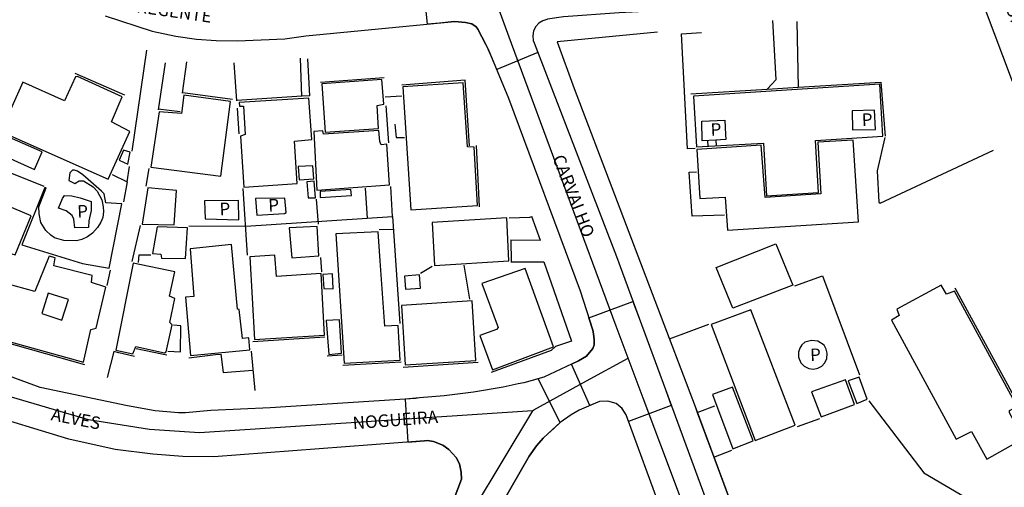
# Model space of a CAD drawing. Units: millimetres. Extents: x 180707 to 183128, y 1674279 to 1677054.
# Drawn here: x 182430 to 182626, y 1676355 to 1676448 of the extents above; entities that cross this region are included whole.
import ezdxf

# ---------------------------------------------------------------- set-up
doc = ezdxf.new("R2010")
doc.units = ezdxf.units.MM
for name, color, linetype in [('V-CRUZAMENTO', 1, 'Continuous'), ('V-EDIFICACAO', 2, 'Continuous'), ('V-EIXO_DE_LOGRADOURO', 3, 'Continuous'), ('V-LOTE', 231, 'Continuous'), ('V-NOME_DOS_LOGRADOUROS', 2, 'Continuous'), ('V-QUADRA', 6, 'Continuous'), ('V-TESTADA', 3, 'Continuous')]:
    doc.layers.add(name, color=color, linetype=linetype)

# ---------------------------------------------------------------- blocks, each defined once
blk = doc.blocks.new('872BIIIP_img_geo')
at = {"layer": 'V-CRUZAMENTO', "linetype": 'Continuous'}
blk.add_lwpolyline([(182535.21, 1676448.3), (182534.41, 1676448.04), (182533.63, 1676447.57), (182533, 1676446.9), (182532.59, 1676446), (182532.43, 1676445.04), (182532.53, 1676444.11), (182532.71, 1676443.65), (182533.45, 1676441.72), (182525.24, 1676438.29), (182524.17, 1676440.84), (182523.54, 1676442.35), (182523.05, 1676443.31), (182521.49, 1676446.39), (182521.15, 1676446.83), (182520.25, 1676447.4), (182519.03, 1676447.72), (182516.84, 1676447.88), (182516.14, 1676447.81), (182513.84, 1676447.59), (182511.4, 1676447.35), (182510.58, 1676455.79)], dxfattribs=at)
blk.add_lwpolyline([(182541.53, 1676380.17), (182543.15, 1676381.14), (182544.39, 1676382.67), (182544.64, 1676383.41), (182544.69, 1676384.38), (182544.51, 1676385.6), (182544.4, 1676386.3), (182543.6, 1676388.8), (182552.4, 1676392.05), (182553.63, 1676388.7), (182558.87, 1676374.47), (182560.05, 1676371.26), (182551.54, 1676368.12), (182551.05, 1676369.45), (182550.24, 1676370.67), (182549.88, 1676371.01), (182549.03, 1676371.68), (182547.39, 1676372.19), (182545.7, 1676372.11), (182544.91, 1676371.76), (182543.83, 1676371.28), (182540.17, 1676379.52)], close=True, dxfattribs=at)
at = {"layer": 'V-CRUZAMENTO'}
blk.add_lwpolyline([(182524.5, 1676348.66), (182531.71, 1676361.17), (182533.15, 1676363.25), (182534.51, 1676364.8), (182535.49, 1676365.69), (182536.6, 1676366.7), (182537.9, 1676367.88), (182533.49, 1676376.63), (182530.66, 1676375.83), (182529.52, 1676375.59), (182526.54, 1676374.96), (182520.6, 1676373.97), (182514.76, 1676373.23), (182509.79, 1676372.79), (182506.95, 1676372.58), (182507.52, 1676363.99), (182510.79, 1676364.24), (182511.42, 1676364.29), (182512.61, 1676364.13), (182514.47, 1676363.39), (182515.7, 1676362.5), (182517.16, 1676360.91), (182517.82, 1676359.66), (182518.15, 1676358.01), (182518.17, 1676356.62), (182516.72, 1676352.72)], dxfattribs=at)
at = {"layer": 'V-EDIFICACAO'}
for points in [[(182441.62, 1676436.91), (182441.18, 1676436.86), (182439.01, 1676432.08), (182430.69, 1676435.76), (182426.31, 1676425.97), (182447.7, 1676416.45), (182452.05, 1676425.97), (182448.34, 1676427.87), (182450.52, 1676432.89), (182441.62, 1676436.91)], [(182490.34, 1676435.46), (182491.01, 1676425.8), (182501.65, 1676426.55), (182501.37, 1676431.12), (182502.72, 1676431.39), (182502.33, 1676436.33), (182490.34, 1676435.46)], [(182506.49, 1676434.83), (182508.09, 1676410.3), (182521.41, 1676411.16), (182520.76, 1676422.79), (182519.38, 1676422.88), (182518.52, 1676435.64), (182506.49, 1676434.83)], [(182564.49, 1676433), (182565.09, 1676422.86), (182578.47, 1676423.59), (182579.03, 1676413.13), (182589.45, 1676413.8), (182588.83, 1676424.12), (182602.24, 1676425.04), (182601.69, 1676435.36), (182564.49, 1676433)], [(182462.78, 1676433.21), (182462.34, 1676429.53), (182457.88, 1676429.88), (182456.19, 1676418.85), (182470.2, 1676417.03), (182472.11, 1676431.95), (182462.78, 1676433.21)], [(182473.83, 1676431.72), (182473.88, 1676431.02), (182474.68, 1676431.03), (182475.05, 1676425.34), (182474.11, 1676424.99), (182474.79, 1676414.84), (182485.44, 1676415.59), (182484.9, 1676424), (182488.36, 1676424.33), (182487.74, 1676432.62), (182473.83, 1676431.72)], [(182596.11, 1676430.06), (182596.21, 1676426.28), (182600.77, 1676426.38), (182600.6, 1676430.18), (182596.11, 1676430.06)], [(182568.94, 1676424.24), (182566.19, 1676424.11), (182566.15, 1676428.01), (182570.75, 1676428.23), (182570.88, 1676425.34), (182570.92, 1676424.34), (182569.88, 1676424.29)], [(182426.94, 1676425.23), (182425.43, 1676421.76), (182432.99, 1676418.39), (182434.55, 1676421.87), (182426.94, 1676425.23)], [(182490.7, 1676425.4), (182490.53, 1676426.05), (182488.71, 1676425.92), (182489.36, 1676414.27), (182503.84, 1676415.29), (182503.3, 1676423.4), (182502.18, 1676423.32), (182501.9, 1676423.96), (182501.72, 1676426.13), (182490.7, 1676425.4)], [(182565.15, 1676422.39), (182565.78, 1676412.58), (182570.83, 1676412.86), (182571.27, 1676406.28), (182597.38, 1676407.96), (182596.36, 1676424.24), (182589.28, 1676423.8), (182589.86, 1676413.53), (182578.77, 1676412.78), (182577.98, 1676423.21), (182565.15, 1676422.39)], [(182450.78, 1676422.25), (182449.87, 1676420.24), (182451.64, 1676419.45), (182452.09, 1676421.82), (182450.78, 1676422.25)], [(182485.63, 1676418.94), (182485.79, 1676416.34), (182488.71, 1676416.51), (182488.57, 1676419.11), (182485.63, 1676418.94)], [(182435.09, 1676414.81), (182430.45, 1676403.34), (182442.59, 1676399.62), (182447.88, 1676398.66), (182450.46, 1676411.49), (182447.21, 1676411.74), (182446.88, 1676413.51), (182446.39, 1676414.06), (182442.62, 1676417.32), (182441.59, 1676418.01), (182441, 1676418.26), (182440.59, 1676418.23), (182440.05, 1676417.69), (182439.85, 1676416.2), (182441.03, 1676415.58), (182441.91, 1676416.11), (182442.76, 1676416.09), (182444.69, 1676414.9), (182445.49, 1676414.03), (182446.43, 1676412.31), (182446.74, 1676410.9), (182446.76, 1676410), (182446.61, 1676408.77), (182446.24, 1676407.85), (182445.59, 1676406.78), (182444.59, 1676405.67), (182443.57, 1676404.92), (182442.46, 1676404.41), (182441.37, 1676404.13), (182438.88, 1676404.18), (182436.99, 1676404.76), (182436.25, 1676405.28), (182435.25, 1676406.19), (182434.3, 1676407.82), (182433.91, 1676409.52), (182433.85, 1676410.89), (182435.34, 1676414.69), (182435.09, 1676414.81)], [(182424.11, 1676412.6), (182423.72, 1676412.25), (182416.5, 1676415.16), (182413.56, 1676407.89), (182422.2, 1676404.38), (182420.62, 1676400.59), (182426.55, 1676398.19), (182427.99, 1676401.71), (182429.17, 1676401.33), (182432.34, 1676409.15), (182424.11, 1676412.6)], [(182487.31, 1676415.89), (182487.62, 1676412.69), (182489.05, 1676412.72), (182488.83, 1676416.05), (182487.31, 1676415.89)], [(182437.8, 1676410.64), (182438.59, 1676412.57), (182439, 1676413.17), (182440.43, 1676413.09), (182442.12, 1676412.73), (182444.3, 1676411.98), (182444.32, 1676410.22), (182443.84, 1676408.1), (182443.75, 1676406.83), (182441.04, 1676406.73), (182440.85, 1676408.48), (182440.51, 1676409.22), (182439.3, 1676410.11), (182437.8, 1676410.64)], [(182455.65, 1676414.69), (182454.52, 1676407.46), (182460.85, 1676407.32), (182461.31, 1676414.19), (182455.65, 1676414.69)], [(182489.97, 1676413.95), (182490.01, 1676412.76), (182496.25, 1676413.21), (182496.12, 1676414.36), (182489.97, 1676413.95)], [(182466.94, 1676412.1), (182467.04, 1676408.51), (182473.75, 1676408.3), (182473.68, 1676412.17), (182466.94, 1676412.1)], [(182477.1, 1676412.57), (182477.35, 1676409.23), (182482.87, 1676409.57), (182483.24, 1676409.77), (182482.92, 1676412.67), (182477.1, 1676412.57)], [(182512.33, 1676407.81), (182512.78, 1676399.23), (182527.65, 1676400.16), (182527.22, 1676408.73), (182512.33, 1676407.81)], [(182457.47, 1676406.9), (182456.54, 1676401.58), (182458.23, 1676401.46), (182458.37, 1676400.71), (182463.16, 1676400.6), (182463.51, 1676406.76), (182457.47, 1676406.9)], [(182483.81, 1676406.76), (182484.32, 1676400.74), (182489.73, 1676401.13), (182489.38, 1676406.97), (182483.81, 1676406.76)], [(182501.94, 1676400.16), (182501.55, 1676405.96), (182493.12, 1676405.55), (182494.77, 1676379.71), (182505.99, 1676380.33), (182505.56, 1676387.25), (182502.88, 1676387.12), (182501.94, 1676400.16)], [(182464.08, 1676402.53), (182464.8, 1676393.06), (182463.15, 1676392.88), (182464.13, 1676381.28), (182475.98, 1676382.39), (182475.75, 1676384.77), (182474.54, 1676384.64), (182473.81, 1676390.41), (182473.5, 1676390.51), (182472.34, 1676403.4), (182464.08, 1676402.53)], [(182580.92, 1676403.51), (182584.28, 1676395.3), (182572.31, 1676390.68), (182569.01, 1676398.79), (182580.92, 1676403.51)], [(182436.88, 1676399.14), (182437.1, 1676400.77), (182435.92, 1676401.06), (182433.09, 1676394.06), (182427.3, 1676395.66), (182423.83, 1676386.95), (182425.09, 1676386.43), (182424.75, 1676384.93), (182442.81, 1676379.96), (182444.28, 1676386.48), (182445.3, 1676386.73), (182447.24, 1676394.9), (182444.37, 1676395.81), (182444.52, 1676397.23), (182436.88, 1676399.14)], [(182452.68, 1676399.7), (182449.21, 1676382.3), (182452.63, 1676381.6), (182453.23, 1676383.03), (182458.97, 1676381.79), (182459.29, 1676381.98), (182460.45, 1676387.41), (182460.03, 1676387.83), (182461.04, 1676392.62), (182459.92, 1676393.07), (182460.98, 1676397.93), (182452.68, 1676399.7)], [(182481.26, 1676397.05), (182480.94, 1676401.28), (182475.97, 1676400.93), (182476.93, 1676384.43), (182490.9, 1676385.31), (182490.18, 1676397.59), (182481.26, 1676397.05)], [(182490.56, 1676397.45), (182490.71, 1676394.65), (182492.62, 1676394.57), (182492.49, 1676397.57), (182490.56, 1676397.45)], [(182522.27, 1676395.62), (182525.54, 1676386.84), (182525.21, 1676386.46), (182521.83, 1676385.24), (182524.39, 1676378.39), (182536.58, 1676382.98), (182530.9, 1676398.61), (182522.27, 1676395.62)], [(182506.82, 1676397.07), (182507.05, 1676394.48), (182509.99, 1676394.69), (182509.82, 1676397.35), (182506.82, 1676397.07)], [(182435.74, 1676393.68), (182434.49, 1676389.67), (182438.46, 1676388.32), (182439.78, 1676392.45), (182435.74, 1676393.68)], [(182616.56, 1676394.12), (182614.93, 1676393.48), (182613.9, 1676395.29), (182605.04, 1676390.54), (182605.5, 1676389.25), (182603.98, 1676388.3), (182616.87, 1676364.56), (182619.92, 1676366.1), (182623, 1676360.56), (182630.35, 1676364.73), (182627.54, 1676369.85), (182627.56, 1676370.27), (182629.06, 1676371.1), (182616.56, 1676394.12)], [(182506.23, 1676391.23), (182506.98, 1676379.4), (182521.07, 1676380.3), (182520.35, 1676392.15), (182506.23, 1676391.23)], [(182575.94, 1676390.4), (182568, 1676387.44), (182576.8, 1676364.29), (182584.8, 1676367.4), (182575.94, 1676390.4)], [(182491.18, 1676388.23), (182491.74, 1676381.46), (182494.24, 1676381.72), (182493.87, 1676388.4), (182491.18, 1676388.23)], [(182585.44, 1676380.93), (182585.89, 1676379.8), (182586.58, 1676379.14), (182587.51, 1676378.7), (182588.42, 1676378.55), (182589.31, 1676378.72), (182590.08, 1676379.16), (182590.64, 1676379.73), (182591.08, 1676380.58), (182591.16, 1676381.74), (182590.98, 1676382.54), (182590.54, 1676383.33), (182589.31, 1676384.15), (182588.05, 1676384.29), (182586.7, 1676383.9), (182586.11, 1676383.41), (182585.67, 1676382.7), (182585.43, 1676381.9), (182585.44, 1676380.93)], [(182588.05, 1676374.04), (182589.95, 1676369.04), (182596.62, 1676371.49), (182594.82, 1676376.41), (182588.05, 1676374.04)], [(182595.37, 1676376.18), (182597.06, 1676371.67), (182599.15, 1676372.58), (182597.54, 1676376.93), (182595.37, 1676376.18)], [(182572.26, 1676374.98), (182568.25, 1676373.48), (182572.31, 1676362.65), (182576.36, 1676364.26), (182572.26, 1676374.98)]]:
    blk.add_lwpolyline(points, close=True, dxfattribs=at)
at = {"layer": 'V-EIXO_DE_LOGRADOURO'}
for points in [[(182615.44, 1676292.44), (182608.07, 1676296.63), (182591.14, 1676306.24), (182583.3, 1676311.8), (182578.94, 1676315.3), (182575.3, 1676319.58), (182571.77, 1676326.32), (182565.25, 1676344.1), (182554.43, 1676372.76), (182551.42, 1676380.75), (182549.05, 1676387.15), (182528.18, 1676443.49), (182525.02, 1676452), (182521.79, 1676460.72), (182507.69, 1676498.79), (182482.69, 1676564.47), (182470.55, 1676598.97), (182465.68, 1676612.78), (182459.74, 1676629.66), (182458.51, 1676633.15), (182432.09, 1676700.85), (182419.73, 1676735.42)], [(182532.35, 1676370.23), (182510.26, 1676368.77), (182465.94, 1676365.85), (182455.98, 1676366.5), (182443.81, 1676368.43), (182427.32, 1676373.27), (182404.69, 1676383.3), (182392.63, 1676391.03), (182384.99, 1676396.93), (182375.03, 1676406.38), (182367.45, 1676415.77), (182358.04, 1676430.16), (182349.46, 1676446.53), (182345.37, 1676457.37), (182336.57, 1676478.68), (182334.21, 1676483.93), (182326.62, 1676500.76)], [(182532.65, 1676370.4), (182543.13, 1676376.18), (182551.42, 1676380.75)], [(182532.35, 1676370.23), (182520.56, 1676350.58), (182484.85, 1676291.08), (182479.89, 1676282.82), (182475.7, 1676275.71), (182430.72, 1676199.37)], [(182532.35, 1676370.23), (182532.65, 1676370.4)]]:
    blk.add_lwpolyline(points, dxfattribs=at)
at = {"layer": 'V-LOTE'}
for points in [[(182579.17, 1676434.37), (182580.98, 1676436.35), (182580.34, 1676448.06)], [(182585.11, 1676447.92), (182585.4, 1676434.71)], [(182557.32, 1676445.74), (182537.27, 1676443.81), (182540.65, 1676434.53), (182564.82, 1676371.06), (182580.98, 1676327.53), (182582.28, 1676324.94), (182584.5, 1676321.96), (182588.14, 1676319.03), (182596.88, 1676313.86), (182597.21, 1676313.86)], [(182562.12, 1676445.44), (182566.05, 1676445.72)], [(182564.79, 1676422.53), (182563.3, 1676422.46), (182562.12, 1676445.44)], [(182452.5, 1676422.05), (182455.42, 1676442.16)], [(182400.66, 1676439.57), (182411.24, 1676430.62), (182423.34, 1676419.61), (182434.88, 1676415.07)], [(182459.11, 1676439.65), (182457.68, 1676430.28)], [(182462.56, 1676433.62), (182463.38, 1676439.87)], [(182473.37, 1676432.07), (182472.84, 1676439.63)], [(182486.36, 1676432.96), (182486.09, 1676440.55)], [(182487.96, 1676433.07), (182487.53, 1676440.45)], [(182503, 1676432.87), (182506.29, 1676433.03)], [(182503.13, 1676431.07), (182503.64, 1676423.68)], [(182473.81, 1676425.48), (182473.49, 1676430.62)], [(182504.92, 1676427.43), (182505.14, 1676424.74), (182506.83, 1676424.75)], [(182567.27, 1676424.13), (182567.36, 1676423)], [(182568.94, 1676424.25), (182569.03, 1676423.12)], [(182602.63, 1676424.73), (182601.16, 1676418.11), (182601.47, 1676411.82), (182601.72, 1676411.67), (182624.32, 1676422.23)], [(182448.5, 1676417.37), (182451.48, 1676415.94), (182451.95, 1676418.96)], [(182455.31, 1676415.03), (182455.87, 1676418.55)], [(182570.7, 1676409.27), (182564.22, 1676409.09), (182563.64, 1676417.82), (182565.11, 1676417.92)], [(182451.48, 1676415.94), (182450.78, 1676411.95)], [(182475.51, 1676401.25), (182474.63, 1676414.58)], [(182498.97, 1676414.62), (182499.41, 1676408.67)], [(182504.43, 1676408.99), (182504.09, 1676414.98)], [(182489.67, 1676407.45), (182489.29, 1676412.48)], [(182463.8, 1676407.15), (182475.16, 1676407.06), (182504.43, 1676408.99), (182505.9, 1676387.65)], [(182527.68, 1676408.71), (182531.82, 1676408.85), (182532.22, 1676408.98)], [(182533.97, 1676404.21), (182532.22, 1676408.98)], [(182452.52, 1676400.02), (182454.13, 1676407.17)], [(182501.76, 1676406.37), (182504.6, 1676406.48)], [(182533.97, 1676404.21), (182527.98, 1676404.26)], [(182453.73, 1676399.84), (182453.9, 1676401.37), (182456.25, 1676401.37)], [(182490.31, 1676397.96), (182490.12, 1676400.83)], [(182528.04, 1676399.92), (182534.61, 1676399.97)], [(182534.61, 1676399.97), (182540.12, 1676384.13)], [(182447.49, 1676395.21), (182448.15, 1676398.31)], [(182510.03, 1676397.68), (182512.37, 1676399.11)], [(182518.64, 1676399.3), (182519.81, 1676392.5)], [(182584.69, 1676395.15), (182590.23, 1676397.19), (182597.63, 1676377.39)], [(182459.64, 1676382.16), (182462.12, 1676381.97), (182462.22, 1676387.2), (182460.76, 1676387.3)], [(182559.69, 1676384.57), (182567.57, 1676387.52)], [(182540.12, 1676384.13), (182536.96, 1676383.03)], [(182448.82, 1676382.09), (182447.49, 1676376.9)], [(182476.23, 1676382.15), (182476.96, 1676374.26)], [(182470.2, 1676381.55), (182470.64, 1676377.85), (182476.58, 1676378.35)], [(182599.49, 1676372.22), (182610.47, 1676357.89), (182631.4, 1676345.54), (182634.78, 1676343.28)], [(182565.25, 1676369.89), (182568.76, 1676371.24)], [(182585.24, 1676367.11), (182589.72, 1676368.73)], [(182568.56, 1676360.98), (182572.13, 1676362.35)]]:
    blk.add_lwpolyline(points, dxfattribs=at)
at = {"layer": 'V-QUADRA'}
for points in [[(182447.14, 1676449.04), (182456.47, 1676445.94), (182461.23, 1676444.94), (182465.31, 1676444.39), (182469.26, 1676444.09), (182473.48, 1676444.03), (182482.95, 1676444.46), (182487.14, 1676445), (182516.14, 1676447.81), (182516.84, 1676447.88), (182519.03, 1676447.72), (182520.25, 1676447.4), (182521.15, 1676446.83), (182521.49, 1676446.39), (182523.05, 1676443.31), (182523.54, 1676442.35), (182527.6, 1676432.63), (182541.88, 1676394.17), (182544.4, 1676386.3), (182544.51, 1676385.6), (182544.69, 1676384.38), (182544.64, 1676383.41), (182544.39, 1676382.67), (182543.15, 1676381.14), (182541.53, 1676380.17), (182541.43, 1676380.11), (182534.63, 1676376.95), (182530.66, 1676375.83), (182529.52, 1676375.59), (182526.54, 1676374.96), (182520.6, 1676373.97), (182514.76, 1676373.23), (182509.79, 1676372.79), (182508.99, 1676372.72), (182480.04, 1676370.8), (182468.21, 1676370.28), (182463.14, 1676369.82), (182461.73, 1676369.82), (182457.06, 1676370.26), (182451.54, 1676371.24), (182434.17, 1676374.91), (182427.82, 1676377.19)], [(182516.72, 1676352.72), (182518.17, 1676356.62), (182518.15, 1676358.01), (182517.82, 1676359.66), (182517.16, 1676360.91), (182515.7, 1676362.5), (182514.47, 1676363.39), (182512.61, 1676364.13), (182511.42, 1676364.29), (182510.79, 1676364.24), (182468.78, 1676361.06), (182462.61, 1676361.1), (182456.65, 1676361.57), (182449.1, 1676362.54), (182439.83, 1676364.57), (182421.91, 1676370.02)], [(182628.1, 1676435.91), (182622.51, 1676450.75), (182622.47, 1676450.84), (182622.47, 1676450.84), (182622.12, 1676451.5), (182620.83, 1676452.8), (182619.79, 1676453.19), (182616.83, 1676453.16), (182616.56, 1676453.16), (182549.65, 1676449.63), (182538.56, 1676448.81), (182535.34, 1676448.34), (182535.21, 1676448.3), (182534.41, 1676448.04), (182533.63, 1676447.57), (182533, 1676446.9), (182532.59, 1676446), (182532.43, 1676445.04), (182532.53, 1676444.11), (182532.71, 1676443.65), (182549.1, 1676400.99), (182553.63, 1676388.7), (182558.87, 1676374.47), (182576.33, 1676327.08)], [(182558.17, 1676350.02), (182551.05, 1676369.45), (182550.16, 1676370.79), (182549.88, 1676371.01), (182549.03, 1676371.68), (182547.39, 1676372.19), (182545.7, 1676372.11), (182544.91, 1676371.76), (182541.69, 1676370.33), (182540.05, 1676369.42), (182537.9, 1676367.88), (182535.49, 1676365.69), (182534.51, 1676364.8), (182533.15, 1676363.25), (182531.71, 1676361.17), (182524.5, 1676348.66)]]:
    blk.add_lwpolyline(points, dxfattribs=at)
at = {"layer": 'V-TESTADA'}
for points in [[(182557.32, 1676445.74), (182537.27, 1676443.81), (182540.65, 1676434.53), (182564.82, 1676371.06)], [(182451, 1676433.18), (182441.12, 1676437.55)], [(182490.08, 1676435.76), (182502.79, 1676436.73)], [(182519.82, 1676423.06), (182518.91, 1676436.18), (182506.28, 1676435.22)], [(182579.21, 1676434.41), (182585.4, 1676434.8)], [(182585.4, 1676434.8), (182601.87, 1676435.82), (182602.65, 1676425.73), (182602.7, 1676425.05)], [(182472.53, 1676432.3), (182462.57, 1676433.67)], [(182486.36, 1676432.98), (182473.37, 1676432.13)], [(182487.96, 1676433.08), (182486.36, 1676432.98)], [(182563.94, 1676433.46), (182579.21, 1676434.41)], [(182462.09, 1676429.9), (182457.7, 1676430.42)], [(182521.8, 1676410.95), (182521.2, 1676423.18)], [(182533.97, 1676404.21), (182532.22, 1676408.98)], [(182528.01, 1676404.26), (182528.09, 1676399.92)], [(182534.61, 1676399.97), (182540.12, 1676384.13)], [(182616.6, 1676394.79), (182629.6, 1676370.99)], [(182424.32, 1676384.7), (182442.96, 1676379.5)], [(182476.59, 1676384.05), (182490.96, 1676384.97)], [(182540.12, 1676384.13), (182538.14, 1676383.44), (182536.96, 1676383.03)], [(182452.95, 1676381.1), (182449.82, 1676381.83), (182448.81, 1676382.06)], [(182453.27, 1676382.66), (182458.44, 1676381.6), (182459.44, 1676381.39)], [(182524.17, 1676377.94), (182536.14, 1676382.35), (182536.96, 1676383.03)], [(182463.79, 1676380.83), (182469.13, 1676381.44), (182470.2, 1676381.56)], [(182494.38, 1676381.33), (182491.41, 1676381.12)], [(182494.54, 1676379.33), (182506.18, 1676379.99)], [(182506.58, 1676378.97), (182521.5, 1676379.91)], [(182470.64, 1676377.85), (182476.58, 1676378.35)], [(182564.82, 1676371.06), (182565.25, 1676369.89)], [(182565.25, 1676369.89), (182568.56, 1676360.98)], [(182568.56, 1676360.98), (182576.75, 1676338.92)]]:
    blk.add_lwpolyline(points, dxfattribs=at)
at = {"layer": 'V-NOME_DOS_LOGRADOUROS'}
for s, rotation, p in [('GOMES', 290.9719, (182625.84, 1676452.87)), ('REGENTE', 351.9228, (182453.27, 1676449.74)), ('P', 2.7006, (182598.11, 1676427.02)), ('P', 2.7006, (182567.95, 1676425.06)), ('CARVALHO', 290.9719, (182536.31, 1676420.73)), ('P', 2.7006, (182441.59, 1676408.73)), ('P', 2.7006, (182469.98, 1676409.21)), ('P', 2.7006, (182479.7, 1676409.95)), ('P', 2.7006, (182587.8, 1676380.12)), ('ALVES', 348.8926, (182436.16, 1676368.38)), ('NOGUEIRA', 4.2755, (182496.58, 1676366.55))]:
    blk.add_text(s, height=2.5, rotation=rotation, dxfattribs=at).set_placement(p)

msp = doc.modelspace()

# ---------------------------------------------------------------- block references
msp.add_blockref('872BIIIP_img_geo', (0, 0))

doc.saveas('drawing.dxf')
